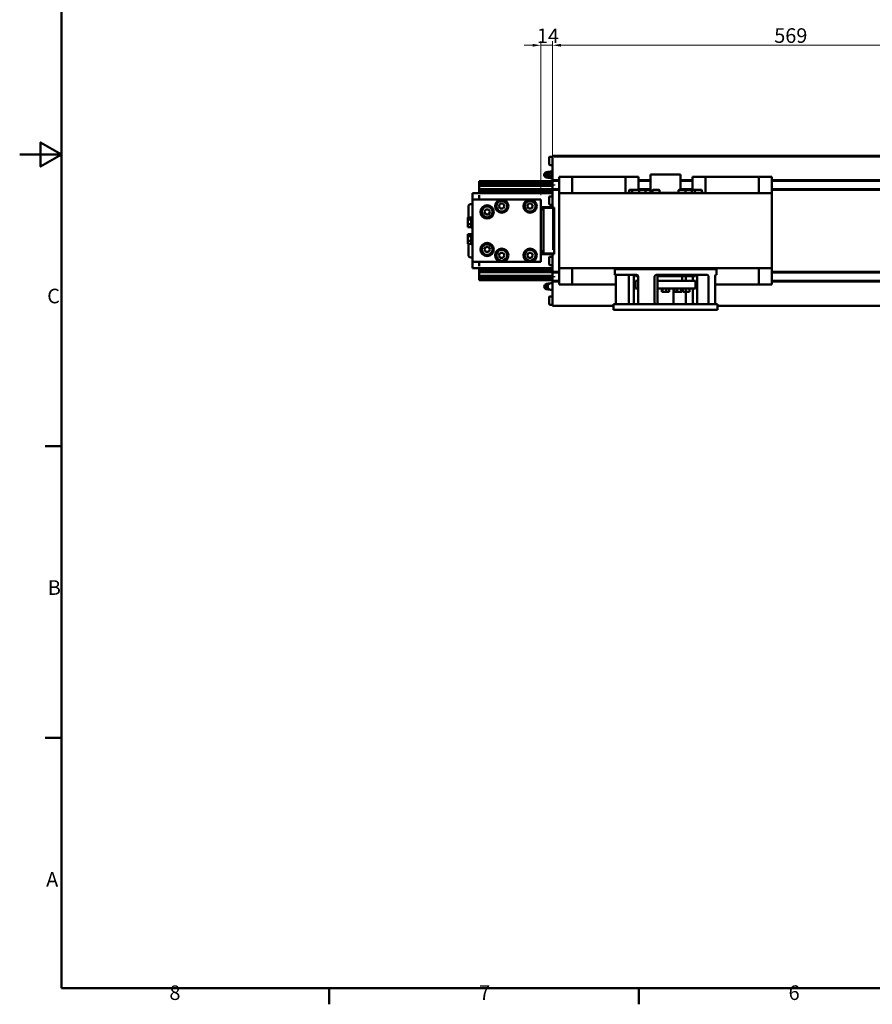
# Model space of a CAD drawing. Units: millimetres. Extents: x 0 to 9018, y -515 to 2100.
# Drawn here: x 0 to 1023, y 31 to 1212 of the extents above; entities that cross this region are included whole.
import ezdxf

# ---------------------------------------------------------------- set-up
doc = ezdxf.new("R2010")
doc.units = ezdxf.units.MM
doc.header["$LTSCALE"] = 5
doc.layers.get('0').update_dxf_attribs({"lineweight": 25})
doc.layers.add('AM_0', color=7, linetype='Continuous', lineweight=50)
doc.layers.add('AM_5', color=7, linetype='Continuous', lineweight=15, true_color=0x008000)
doc.styles.add('QUOTA', font='calibri.ttf', dxfattribs={"width": 0.95})
doc.styles.add('Testo nota (ISO)', font='calibri.ttf')
doc.dimstyles.new('Inventor', dxfattribs={"dimscale": 5, "dimtxt": 3.5, "dimasz": 2, "dimexe": 1, "dimexo": 1, "dimgap": 0.5, "dimtad": 1, "dimtoh": 1, "dimrnd": 1e-08, "dimtxsty": 'QUOTA', "dimcen": 0.09, "dimdle": 15, "dimclrd": 256, "dimclre": 256, "dimclrt": 7, "dimazin": 2, "dimtfac": 0.714286, "dimtdec": 3, "dimtmove": 0, "dimatfit": 3, "dimldrblk": 'Filled-1', "dimfxl": 1, "dimtolj": 1, "dimlwd": -1, "dimlwe": -1, "dimarcsym": 0})

# ---------------------------------------------------------------- blocks, each defined once
blk = doc.blocks.new('Bordi Bordo di default')
at = {"layer": 'AM_0'}
for p, q in [((10, 140), (6.1, 140)), ((10, 70), (6.1, 70)), ((74.25, 10), (74.25, 6.1)), ((148.5, 10), (148.5, 6.1))]:
    blk.add_line(p, q, dxfattribs=at)
at = {"layer": 'AM_0', "flags": 128}
for points in [[(10, 10), (10, 410), (584, 410), (584, 10), (10, 10)], [(0, 210), (10, 210), (5, 212.89), (5, 207.11), (10, 210)]]:
    blk.add_lwpolyline(points, dxfattribs=at)
at = {"layer": 'AM_0', "char_height": 3.5, "attachment_point": 7, "style": 'Testo nota (ISO)'}
for s, insert in [('C', (6.6, 173.21)), ('B', (6.74, 103.25)), ('A', (6.34, 33.23)), ('8', (35.92, 6.05)), ('7', (110.21, 6.08)), ('6', (184.47, 6.05))]:
    blk.add_mtext(s, dxfattribs=dict(at, insert=insert))
blk = doc.blocks.new('*D66')
at = {"layer": 'AM_5', "transparency": 16777216}
for p, q in [((639.2, 1051.1), (639.2, 1186.1)), ((1208.2, 1051.1), (1208.2, 1186.1)), ((1198.2, 1181.1), (649.2, 1181.1))]:
    blk.add_line(p, q, dxfattribs=at)
for points in [[(649.2, 1182.8), (649.2, 1179.4), (639.2, 1181.1)], [(1198.2, 1182.8), (1198.2, 1179.4), (1208.2, 1181.1)]]:
    blk.add_solid(points, dxfattribs=at)
at = {"layer": 'Defpoints', "color": 0, "transparency": 16777216}
for p in [(639.2, 1181.1), (639.2, 1046.1), (1208.2, 1046.1)]:
    blk.add_point(p, dxfattribs=at)
at = {"layer": 'AM_5', "color": 7, "transparency": 16777216, "insert": (905.1, 1201.5), "char_height": 17.5, "attachment_point": 1, "style": 'QUOTA'}
blk.add_mtext('\\A1;569', dxfattribs=at)
blk = doc.blocks.new('Filled-1')
at = {"color": 0}
for p, q in [((0, 0), (-1, 0.25)), ((-1, 0.25), (-1, -0.25)), ((-1, 0), (0, 0)), ((-1, -0.25), (0, 0))]:
    blk.add_line(p, q, dxfattribs=at)
at = {"color": 0, "flags": 128}
blk.add_lwpolyline([(-1, -0.25), (0, 0), (-1, 0.25), (-1, -0.25)], dxfattribs=at)
at = {"color": 0}
blk.add_solid([(-1, -0.25), (0, 0), (-1, 0.25), (-1, -0.25)], dxfattribs=at)
blk = doc.blocks.new('*D67')
at = {"layer": 'AM_5', "transparency": 16777216}
for p, q in [((625.2, 1001.1), (625.2, 1186.1)), ((639.2, 935.6), (639.2, 1186.1)), ((615.2, 1181.1), (605.2, 1181.1)), ((639.2, 1181.1), (625.2, 1181.1)), ((649.2, 1181.1), (659.2, 1181.1))]:
    blk.add_line(p, q, dxfattribs=at)
for points in [[(615.2, 1182.8), (615.2, 1179.4), (625.2, 1181.1)], [(649.2, 1182.8), (649.2, 1179.4), (639.2, 1181.1)]]:
    blk.add_solid(points, dxfattribs=at)
at = {"layer": 'Defpoints', "color": 0, "transparency": 16777216}
for p in [(625.2, 1181.1), (625.2, 996.1), (639.2, 930.6)]:
    blk.add_point(p, dxfattribs=at)
at = {"layer": 'AM_5', "color": 7, "transparency": 16777216, "insert": (620.4, 1201.2), "char_height": 17.5, "attachment_point": 1, "style": 'QUOTA'}
blk.add_mtext('\\A1;14', dxfattribs=at)

msp = doc.modelspace()

# ---------------------------------------------------------------- linework, layer by layer
at = {"layer": 'AM_0'}
for p, q in [((635.215, 1037.942), (635.215, 1046.742)), ((635.815, 1047.342), (639.215, 1047.342)), ((639.215, 1048.592), (641.215, 1048.592)), ((639.215, 1046.092), (639.215, 1048.592)), ((639.215, 1046.092), (639.215, 1019.892)), ((641.215, 1048.592), (1206.215, 1048.592)), ((641.215, 1047.592), (641.215, 1048.592)), ((1206.215, 1047.592), (641.215, 1047.592)), ((629.975, 1027.565), (630.814, 1028.274)), ((634.914, 1027.565), (634.074, 1028.274)), ((635.815, 1037.342), (639.215, 1037.342)), ((637.285, 1029.191), (638.062, 1029.191)), ((639.215, 1026.835), (638.062, 1029.191)), ((551.215, 1018.092), (551.215, 1017.839)), ((551.215, 1018.092), (639.215, 1018.092)), ((551.215, 1017.839), (551.215, 1016.595)), ((551.215, 1017.839), (639.215, 1017.839)), ((551.215, 1016.595), (551.215, 1016.342)), ((551.215, 1016.595), (639.215, 1016.595)), ((551.215, 1016.342), (551.215, 1014.842)), ((551.215, 1016.342), (639.215, 1016.342)), ((629.975, 1023.618), (630.814, 1022.909)), ((634.914, 1023.618), (634.074, 1022.909)), ((637.285, 1021.992), (638.062, 1021.992)), ((638.062, 1021.992), (639.215, 1024.348)), ((639.048, 1025.592), (639.215, 1025.592)), ((639.215, 1019.392), (639.215, 1019.892)), ((639.215, 1019.392), (647.215, 1019.392)), ((639.215, 1019.392), (639.215, 1019.092)), ((639.215, 1019.092), (639.215, 1018.892)), ((639.215, 1018.592), (639.215, 1018.892)), ((639.215, 1018.592), (647.215, 1018.592)), ((639.215, 1018.592), (639.215, 1008.592)), ((647.215, 1023.092), (662.739, 1023.092)), ((647.215, 1003.592), (647.215, 1023.092)), ((662.739, 1023.092), (726.692, 1023.092)), ((662.739, 1003.592), (662.739, 1023.092)), ((726.692, 1003.592), (726.692, 1023.092)), ((726.692, 1023.092), (742.215, 1023.092)), ((742.215, 1007.592), (742.215, 1023.092)), ((742.215, 1019.392), (756.715, 1019.392)), ((742.215, 1018.592), (756.715, 1018.592)), ((792.715, 1026.092), (756.715, 1026.092)), ((756.715, 1004.092), (756.715, 1026.092)), ((792.715, 1007.592), (792.715, 1026.092)), ((792.715, 1019.392), (807.215, 1019.392)), ((792.715, 1018.592), (807.215, 1018.592)), ((807.215, 1023.092), (822.739, 1023.092)), ((807.215, 1007.592), (807.215, 1023.092)), ((822.739, 1023.092), (886.692, 1023.092)), ((822.739, 1003.592), (822.739, 1023.092)), ((886.692, 1003.592), (886.692, 1023.092)), ((886.692, 1023.092), (902.215, 1023.092)), ((902.215, 1003.592), (902.215, 1023.092)), ((902.215, 1019.392), (1208.215, 1019.392)), ((902.215, 1018.592), (1208.215, 1018.592)), ((551.215, 1014.842), (551.215, 1014.589)), ((551.215, 1014.842), (639.215, 1014.842)), ((551.215, 1014.589), (551.215, 1013.345)), ((551.215, 1014.589), (639.215, 1014.589)), ((551.215, 1013.345), (551.215, 1012.642)), ((551.215, 1013.345), (639.215, 1013.345)), ((551.215, 1012.642), (551.215, 1008.314)), ((551.215, 1012.642), (639.215, 1012.642)), ((551.215, 1008.314), (551.215, 1005.692)), ((551.215, 1008.314), (639.215, 1008.314)), ((551.215, 1005.692), (551.215, 1003.592)), ((551.215, 1005.692), (639.215, 1005.692)), ((639.215, 1008.592), (647.215, 1008.592)), ((639.215, 1008.292), (639.215, 1008.592)), ((639.215, 1008.292), (639.215, 1008.092)), ((639.215, 1008.092), (639.215, 1007.792)), ((639.215, 1007.792), (647.215, 1007.792)), ((639.215, 1007.292), (639.215, 1007.792)), ((639.215, 1007.292), (639.215, 986.592)), ((641.215, 1014.133), (641.215, 1013.05)), ((820.215, 1004.092), (729.215, 1004.092)), ((729.215, 1003.592), (729.215, 1004.092)), ((731.093, 1004.092), (731.093, 1007.092)), ((731.593, 1007.592), (735.038, 1007.592)), ((734.538, 1004.092), (734.538, 1007.092)), ((735.038, 1007.592), (742.538, 1007.592)), ((742.215, 1008.592), (756.715, 1008.592)), ((742.215, 1007.792), (756.715, 1007.792)), ((743.038, 1004.092), (743.038, 1007.092)), ((750.712, 1004.092), (750.712, 1007.092)), ((751.212, 1007.592), (756.715, 1007.592)), ((759.029, 1004.092), (759.029, 1007.092)), ((759.529, 1007.592), (767.029, 1007.592)), ((767.529, 1004.092), (767.529, 1007.092)), ((790.219, 1004.092), (790.219, 1007.092)), ((790.719, 1007.592), (798.219, 1007.592)), ((792.715, 1008.592), (807.215, 1008.592)), ((792.715, 1007.792), (807.215, 1007.792)), ((798.719, 1004.092), (798.719, 1007.092)), ((806.393, 1004.092), (806.393, 1007.092)), ((806.893, 1007.592), (810.338, 1007.592)), ((809.838, 1004.092), (809.838, 1007.092)), ((810.338, 1007.592), (817.838, 1007.592)), ((818.338, 1004.092), (818.338, 1007.092)), ((820.215, 1003.592), (820.215, 1004.092)), ((902.215, 1008.592), (1208.215, 1008.592)), ((902.215, 1007.792), (1208.215, 1007.792)), ((543.215, 1003.592), (639.215, 1003.592)), ((543.215, 1003.592), (543.215, 1001.092)), ((543.215, 996.092), (543.215, 1001.092)), ((551.215, 996.092), (543.215, 996.092)), ((543.215, 921.092), (543.215, 996.092)), ((551.215, 996.092), (551.215, 1001.092)), ((578.215, 996.092), (551.215, 996.092)), ((612.215, 996.092), (578.215, 996.092)), ((625.215, 996.092), (612.215, 996.092)), ((625.215, 921.092), (625.215, 996.092)), ((635.215, 990.442), (635.215, 999.242)), ((635.815, 999.842), (639.215, 999.842)), ((659.215, 1003.592), (647.215, 1003.592)), ((647.215, 913.592), (647.215, 1003.592)), ((659.215, 1003.592), (890.215, 1003.592)), ((902.215, 1003.592), (890.215, 1003.592)), ((902.215, 913.592), (902.215, 1003.592)), ((538.215, 974.492), (538.215, 987.692)), ((543.215, 990.592), (541.115, 990.592)), ((557.251, 981.092), (558.983, 984.092)), ((558.983, 978.092), (557.251, 981.092)), ((558.983, 984.092), (562.448, 984.092)), ((562.448, 984.092), (564.18, 981.092)), ((564.18, 981.092), (562.448, 978.092)), ((574.751, 988.092), (576.483, 991.092)), ((576.483, 985.092), (574.751, 988.092)), ((576.483, 991.092), (579.948, 991.092)), ((579.948, 985.092), (576.483, 985.092)), ((579.948, 991.092), (581.68, 988.092)), ((581.68, 988.092), (579.948, 985.092)), ((608.751, 988.092), (610.483, 991.092)), ((610.483, 985.092), (608.751, 988.092)), ((610.483, 991.092), (613.948, 991.092)), ((613.948, 985.092), (610.483, 985.092)), ((613.948, 991.092), (615.68, 988.092)), ((615.68, 988.092), (613.948, 985.092)), ((625.215, 986.892), (639.215, 986.892)), ((625.215, 986.092), (628.715, 986.092)), ((625.215, 983.874), (628.215, 983.874)), ((628.215, 985.592), (628.215, 968.592)), ((641.215, 986.092), (628.715, 986.092)), ((635.815, 989.842), (639.215, 989.842)), ((639.215, 986.592), (641.215, 986.592)), ((639.215, 986.092), (639.215, 986.592)), ((641.215, 930.592), (641.215, 986.592)), ((541.615, 974.324), (537.615, 974.324)), ((537.615, 972.057), (537.615, 974.324)), ((541.615, 972.057), (537.615, 972.057)), ((537.615, 966.325), (537.615, 972.057)), ((541.615, 974.592), (541.615, 962.592)), ((543.215, 974.592), (541.615, 974.592)), ((562.448, 978.092), (558.983, 978.092)), ((541.615, 966.325), (537.615, 966.325)), ((537.615, 962.86), (537.615, 966.325)), ((541.615, 962.86), (537.615, 962.86)), ((543.215, 962.592), (541.615, 962.592)), ((628.215, 968.592), (628.215, 948.592)), ((541.615, 954.324), (537.615, 954.324)), ((537.615, 952.057), (537.615, 954.324)), ((541.615, 952.057), (537.615, 952.057)), ((537.615, 946.325), (537.615, 952.057)), ((541.615, 946.325), (537.615, 946.325)), ((537.615, 942.86), (537.615, 946.325)), ((541.615, 954.592), (541.615, 942.592)), ((543.215, 954.592), (541.615, 954.592)), ((628.215, 948.592), (628.215, 931.592)), ((541.615, 942.86), (537.615, 942.86)), ((538.215, 929.492), (538.215, 942.692)), ((543.215, 942.592), (541.615, 942.592)), ((557.251, 936.092), (558.983, 939.092)), ((558.983, 933.092), (557.251, 936.092)), ((558.983, 939.092), (562.448, 939.092)), ((562.448, 939.092), (564.18, 936.092)), ((564.18, 936.092), (562.448, 933.092)), ((625.215, 933.874), (628.215, 933.874)), ((543.215, 926.592), (541.115, 926.592)), ((562.448, 933.092), (558.983, 933.092)), ((574.751, 929.092), (576.483, 932.092)), ((576.483, 926.092), (574.751, 929.092)), ((576.483, 932.092), (579.948, 932.092)), ((579.948, 926.092), (576.483, 926.092)), ((579.948, 932.092), (581.68, 929.092)), ((581.68, 929.092), (579.948, 926.092)), ((608.751, 929.092), (610.483, 932.092)), ((610.483, 926.092), (608.751, 929.092)), ((610.483, 932.092), (613.948, 932.092)), ((613.948, 926.092), (610.483, 926.092)), ((613.948, 932.092), (615.68, 929.092)), ((615.68, 929.092), (613.948, 926.092)), ((625.215, 931.092), (628.715, 931.092)), ((625.215, 930.292), (639.215, 930.292)), ((628.715, 931.092), (641.215, 931.092)), ((635.215, 917.942), (635.215, 926.742)), ((635.815, 927.342), (639.215, 927.342)), ((639.215, 930.592), (639.215, 931.092)), ((641.215, 930.592), (639.215, 930.592)), ((639.215, 909.892), (639.215, 930.592)), ((551.215, 921.092), (543.215, 921.092)), ((543.215, 916.092), (543.215, 921.092)), ((543.215, 916.092), (543.215, 913.592)), ((543.215, 913.592), (639.215, 913.592)), ((551.215, 916.092), (551.215, 921.092)), ((551.215, 921.092), (578.215, 921.092)), ((551.215, 913.592), (551.215, 911.492)), ((551.215, 911.492), (551.215, 908.87)), ((551.215, 911.492), (639.215, 911.492)), ((578.215, 921.092), (612.215, 921.092)), ((612.215, 921.092), (625.215, 921.092)), ((635.815, 917.342), (639.215, 917.342)), ((639.215, 909.892), (639.215, 909.392)), ((647.215, 913.592), (647.215, 894.092)), ((659.215, 913.592), (647.215, 913.592)), ((659.215, 913.592), (890.215, 913.592)), ((662.739, 913.592), (662.739, 894.092)), ((835.715, 912.592), (713.715, 912.592)), ((713.715, 912.592), (713.715, 905.592)), ((726.692, 913.592), (726.692, 912.592)), ((728.715, 913.592), (728.715, 912.592)), ((820.715, 913.592), (820.715, 912.592)), ((822.739, 913.592), (822.739, 912.592)), ((835.715, 912.592), (835.715, 905.592)), ((886.692, 913.592), (886.692, 894.092)), ((902.215, 913.592), (890.215, 913.592)), ((902.215, 913.592), (902.215, 894.092)), ((551.215, 908.87), (551.215, 904.542)), ((551.215, 908.87), (639.215, 908.87)), ((551.215, 904.542), (551.215, 903.839)), ((551.215, 904.542), (639.215, 904.542)), ((551.215, 903.839), (551.215, 902.595)), ((551.215, 903.839), (639.215, 903.839)), ((551.215, 902.595), (551.215, 902.342)), ((551.215, 902.595), (639.215, 902.595)), ((551.215, 902.342), (551.215, 900.842)), ((551.215, 902.342), (639.215, 902.342)), ((551.215, 900.842), (551.215, 900.589)), ((551.215, 900.842), (639.215, 900.842)), ((551.215, 900.589), (551.215, 899.345)), ((551.215, 900.589), (639.215, 900.589)), ((551.215, 899.345), (551.215, 899.092)), ((551.215, 899.345), (639.215, 899.345)), ((551.215, 899.092), (639.215, 899.092)), ((647.215, 909.392), (639.215, 909.392)), ((639.215, 909.092), (639.215, 909.392)), ((639.215, 908.892), (639.215, 909.092)), ((639.215, 908.892), (639.215, 908.592)), ((647.215, 908.592), (639.215, 908.592)), ((639.215, 898.592), (639.215, 908.592)), ((647.215, 898.592), (639.215, 898.592)), ((639.215, 898.592), (639.215, 898.292)), ((639.215, 898.092), (639.215, 898.292)), ((639.215, 897.792), (639.215, 898.092)), ((647.215, 897.792), (639.215, 897.792)), ((639.215, 897.792), (639.215, 897.292)), ((641.215, 903.05), (641.215, 904.133)), ((713.715, 905.592), (739.859, 905.592)), ((715.161, 903.092), (715.161, 873.092)), ((730.782, 903.092), (730.782, 873.092)), ((736.763, 873.092), (736.763, 903.092)), ((738.715, 904.092), (738.715, 905.592)), ((741.764, 904.092), (738.715, 904.092)), ((738.715, 898.592), (741.94, 898.592)), ((738.715, 889.342), (738.715, 898.592)), ((741.94, 873.092), (741.94, 903.092)), ((761.513, 903.092), (761.513, 873.092)), ((763.964, 905.592), (824.776, 905.592)), ((764.976, 903.092), (764.976, 873.092)), ((764.976, 898.592), (810.715, 898.592)), ((810.715, 904.092), (765.18, 904.092)), ((794.715, 898.592), (794.715, 904.092)), ((798.894, 898.592), (798.894, 903.092)), ((807.491, 898.592), (807.491, 903.092)), ((810.715, 904.092), (810.715, 905.592)), ((810.715, 889.342), (810.715, 898.592)), ((812.668, 873.092), (812.668, 903.092)), ((826.162, 873.092), (826.162, 903.092)), ((834.27, 903.092), (834.27, 873.092)), ((834.761, 905.592), (835.715, 905.592)), ((1208.215, 909.392), (902.215, 909.392)), ((1208.215, 908.592), (902.215, 908.592)), ((1208.215, 898.592), (902.215, 898.592)), ((1208.215, 897.792), (902.215, 897.792)), ((629.975, 893.565), (630.814, 894.274)), ((629.975, 889.618), (630.814, 888.909)), ((631.998, 891.592), (632.775, 891.592)), ((632.046, 893.014), (632.473, 893.711)), ((632.046, 890.17), (632.473, 889.472)), ((632.775, 891.592), (634.537, 895.191)), ((634.537, 887.992), (632.775, 891.592)), ((633.761, 895.191), (634.537, 895.191)), ((633.761, 887.992), (634.537, 887.992)), ((634.537, 895.191), (635.678, 895.191)), ((635.678, 887.992), (634.537, 887.992)), ((639.215, 871.092), (639.215, 897.292)), ((662.739, 894.092), (647.215, 894.092)), ((715.161, 894.092), (662.739, 894.092)), ((738.715, 894.092), (736.763, 894.092)), ((738.715, 889.342), (741.94, 889.342)), ((764.976, 889.342), (810.715, 889.342)), ((770.402, 889.342), (770.402, 885.342)), ((771.128, 889.342), (771.128, 885.342)), ((775.441, 889.342), (775.441, 885.342)), ((779.029, 889.342), (779.029, 885.342)), ((784.455, 889.342), (784.455, 873.092)), ((785.537, 889.342), (785.537, 885.342)), ((788.805, 889.342), (788.805, 885.342)), ((793.266, 889.342), (793.266, 885.342)), ((794.459, 889.342), (794.459, 885.342)), ((795.329, 889.342), (795.329, 885.342)), ((799.204, 889.342), (799.204, 885.342)), ((803.318, 889.342), (803.318, 885.342)), ((803.557, 889.342), (803.557, 885.342)), ((807.491, 873.092), (807.491, 889.342)), ((812.668, 894.092), (810.715, 894.092)), ((886.692, 894.092), (834.27, 894.092)), ((902.215, 894.092), (886.692, 894.092)), ((635.215, 870.442), (635.215, 879.242)), ((635.815, 879.842), (639.215, 879.842)), ((771.128, 885.342), (770.402, 885.342)), ((775.441, 885.342), (771.128, 885.342)), ((779.029, 885.342), (775.441, 885.342)), ((788.805, 885.342), (785.537, 885.342)), ((793.266, 885.342), (788.805, 885.342)), ((794.459, 885.342), (793.266, 885.342)), ((799.204, 885.342), (795.329, 885.342)), ((798.894, 873.092), (798.894, 885.342)), ((803.318, 885.342), (799.204, 885.342)), ((803.557, 885.342), (803.318, 885.342)), ((635.815, 869.842), (639.215, 869.842)), ((639.215, 871.092), (639.215, 868.592)), ((712.215, 868.592), (639.215, 868.592)), ((712.215, 870.592), (837.215, 870.592)), ((712.215, 870.592), (712.215, 863.592)), ((712.215, 863.592), (837.215, 863.592)), ((837.215, 870.592), (837.215, 863.592)), ((1208.215, 868.592), (837.215, 868.592))]:
    msp.add_line(p, q, dxfattribs=at)
for centre, radius in [((578.215, 988.092), 8), ((578.215, 988.092), 6.5), ((612.215, 988.092), 8), ((612.215, 988.092), 6.5), ((560.715, 981.092), 8), ((560.715, 981.092), 6.5), ((560.715, 936.092), 8), ((560.715, 936.092), 6.5), ((578.215, 929.092), 8), ((578.215, 929.092), 6.5), ((612.215, 929.092), 8), ((612.215, 929.092), 6.5)]:
    msp.add_circle(centre, radius, dxfattribs=at)
for centre, radius, start, end in [((635.815, 1046.742), 0.6, 90, 180), ((635.815, 1037.942), 0.6, 180, 270), ((637.423, 1025.592), 4, 63.375935, 115.864539), ((637.423, 1025.592), 4, 244.135461, 296.624065), ((731.593, 1007.092), 0.5, 90, 180), ((735.038, 1007.092), 0.5, 90, 180), ((742.538, 1007.092), 0.5, 0, 90), ((751.212, 1007.092), 0.5, 90, 180), ((759.529, 1007.092), 0.5, 90, 180), ((767.029, 1007.092), 0.5, 0, 90), ((790.719, 1007.092), 0.5, 90, 180), ((798.219, 1007.092), 0.5, 0, 90), ((806.893, 1007.092), 0.5, 90, 180), ((810.338, 1007.092), 0.5, 90, 180), ((817.838, 1007.092), 0.5, 0, 90), ((635.815, 999.242), 0.6, 90, 180), ((541.115, 987.692), 2.9, 90, 180), ((628.715, 985.592), 0.5, 90, 180), ((635.815, 990.442), 0.6, 180, 270), ((541.115, 974.492), 2.9, 180, 183.324175), ((541.115, 942.692), 2.9, 176.675825, 180), ((541.115, 929.492), 2.9, 180, 270), ((628.715, 931.592), 0.5, 180, 270), ((635.815, 926.742), 0.6, 90, 180), ((635.815, 917.942), 0.6, 180, 270), ((637.423, 891.592), 4, 63.375935, 296.624065), ((635.815, 879.242), 0.6, 90, 180), ((635.815, 870.442), 0.6, 180, 270)]:
    msp.add_arc(centre, radius, start, end, dxfattribs=at)
for centre, major_axis in [((631.174, 1025.592), (0, 2.428)), ((631.174, 1025.592), (0, 1.106)), ((631.346, 1025.592), (0, 0.586))]:
    msp.add_ellipse(centre, major_axis=major_axis, ratio=0.8480481, dxfattribs=at)
for centre, major_axis, start_param, end_param in [((632.444, 1025.592), (0, 3.3), 2.51982349, 6.90495447), ((633.714, 1025.592), (0, -2.428), 0.62176916, 2.51982349), ((631.174, 891.592), (0, -2.428), 3.76336182, 5.66141615), ((632.444, 891.592), (0, 3.3), 5.9756161, 9.73234717), ((633.714, 891.592), (0, -2.428), 4.08657306, 5.3382049)]:
    msp.add_ellipse(centre, major_axis=major_axis, ratio=0.8480481, start_param=start_param, end_param=end_param, dxfattribs=at)
for points, weights in [([(633.292, 1028.737), (633.505, 1028.957), (633.761, 1029.191)], [1.44674686781, 1.42759427175, 1.40275559368]), ([(633.761, 1029.191), (634.436, 1029.191), (637.285, 1029.191)], [1.34177142681, 1.54934418892, 1.34177142681]), ([(637.285, 1029.191), (637.079, 1027.391), (639.048, 1025.592)], [1.36079828454, 1.57131451178, 1.36079828454]), ([(633.761, 1021.992), (633.505, 1022.226), (633.292, 1022.447)], [1.40275559368, 1.42759427175, 1.44674686781]), ([(637.285, 1021.992), (634.436, 1021.992), (633.761, 1021.992)], [1.34177142681, 1.54934418892, 1.34177142681]), ([(639.048, 1025.592), (637.079, 1023.792), (637.285, 1021.992)], [1.36079828454, 1.57131451178, 1.36079828454]), ([(633.761, 895.191), (631.792, 893.391), (631.998, 891.592)], [1.40275559368, 1.61976263923, 1.40275559368]), ([(631.998, 891.592), (631.792, 889.792), (633.761, 887.992)], [1.40275559368, 1.61976263923, 1.40275559368])]:
    msp.add_rational_spline(points, weights, degree=2, dxfattribs=at)
for points, knots in [([(714.67, 905.592), (714.726, 905.592), (714.787, 905.529), (714.905, 905.274), (714.962, 905.082), (715.053, 904.638), (715.093, 904.356), (715.148, 903.74), (715.161, 903.406), (715.161, 903.092)], [0.377026299, 0.377026299, 0.377026299, 0.377026299, 0.471231134, 0.471231134, 0.56543597, 0.56543597, 0.659608701, 0.659608701, 0.753781432, 0.753781432, 0.753781432, 0.753781432]), ([(730.782, 903.092), (730.782, 903.406), (730.768, 903.74), (730.714, 904.356), (730.674, 904.638), (730.585, 905.082), (730.53, 905.274), (730.418, 905.529), (730.36, 905.592), (730.309, 905.592)], [0.754125128, 0.754125128, 0.754125128, 0.754125128, 0.848298744, 0.848298744, 0.942472361, 0.942472361, 1.036705014, 1.036705014, 1.130937667, 1.130937667, 1.130937667, 1.130937667]), ([(738.165, 905.592), (737.981, 905.592), (737.789, 905.529), (737.44, 905.274), (737.284, 905.082), (737.039, 904.638), (736.934, 904.356), (736.796, 903.74), (736.763, 903.406), (736.763, 903.092)], [0.377312589, 0.377312589, 0.377312589, 0.377312589, 0.471545242, 0.471545242, 0.565777894, 0.565777894, 0.659951511, 0.659951511, 0.754125128, 0.754125128, 0.754125128, 0.754125128]), ([(741.94, 903.092), (741.94, 903.406), (741.887, 903.74), (741.672, 904.356), (741.511, 904.638), (741.139, 905.082), (740.905, 905.274), (740.393, 905.529), (740.117, 905.592), (739.859, 905.592)], [-0.753781432, -0.753781432, -0.753781432, -0.753781432, -0.659608701, -0.659608701, -0.56543597, -0.56543597, -0.471231134, -0.471231134, -0.377026299, -0.377026299, -0.377026299, -0.377026299]), ([(763.964, 905.592), (763.655, 905.592), (763.326, 905.529), (762.721, 905.274), (762.446, 905.082), (762.011, 904.638), (761.823, 904.356), (761.574, 903.74), (761.513, 903.406), (761.513, 903.092)], [0.377026299, 0.377026299, 0.377026299, 0.377026299, 0.471231134, 0.471231134, 0.56543597, 0.56543597, 0.659608701, 0.659608701, 0.753781432, 0.753781432, 0.753781432, 0.753781432]), ([(764.976, 903.092), (764.976, 903.406), (765.037, 903.74), (765.286, 904.356), (765.474, 904.638), (765.909, 905.082), (766.185, 905.274), (766.791, 905.529), (767.122, 905.592), (767.431, 905.592)], [0.754125128, 0.754125128, 0.754125128, 0.754125128, 0.848298744, 0.848298744, 0.942472361, 0.942472361, 1.036705014, 1.036705014, 1.130937667, 1.130937667, 1.130937667, 1.130937667]), ([(799.07, 904.092), (799.064, 904.077), (799.059, 904.063), (798.947, 903.74), (798.894, 903.406), (798.894, 903.092)], [0.6555226132, 0.6555226132, 0.6555226132, 0.6555226132, 0.659951511, 0.659951511, 0.7541251277, 0.7541251277, 0.7541251277, 0.7541251277]), ([(807.491, 903.092), (807.491, 903.406), (807.544, 903.74), (807.656, 904.063), (807.661, 904.077), (807.667, 904.092)], [-0.7537814323, -0.7537814323, -0.7537814323, -0.7537814323, -0.6596087009, -0.6596087009, -0.6551792235, -0.6551792235, -0.6551792235, -0.6551792235]), ([(811.266, 905.592), (811.449, 905.592), (811.642, 905.529), (811.991, 905.274), (812.147, 905.082), (812.392, 904.638), (812.496, 904.356), (812.634, 903.74), (812.668, 903.406), (812.668, 903.092)], [0.377312589, 0.377312589, 0.377312589, 0.377312589, 0.471545242, 0.471545242, 0.565777894, 0.565777894, 0.659951511, 0.659951511, 0.754125128, 0.754125128, 0.754125128, 0.754125128]), ([(826.162, 903.092), (826.162, 903.406), (826.129, 903.74), (825.991, 904.356), (825.887, 904.638), (825.644, 905.082), (825.489, 905.274), (825.145, 905.529), (824.955, 905.592), (824.776, 905.592)], [-0.753781432, -0.753781432, -0.753781432, -0.753781432, -0.659608701, -0.659608701, -0.56543597, -0.56543597, -0.471231134, -0.471231134, -0.377026299, -0.377026299, -0.377026299, -0.377026299]), ([(834.761, 905.592), (834.705, 905.592), (834.644, 905.529), (834.525, 905.274), (834.469, 905.082), (834.378, 904.638), (834.338, 904.356), (834.283, 903.74), (834.27, 903.406), (834.27, 903.092)], [0.377026308, 0.377026308, 0.377026308, 0.377026308, 0.471231143, 0.471231143, 0.565435978, 0.565435978, 0.659608709, 0.659608709, 0.75378144, 0.75378144, 0.75378144, 0.75378144]), ([(715.161, 873.092), (715.161, 872.778), (715.148, 872.443), (715.093, 871.827), (715.053, 871.546), (714.962, 871.102), (714.905, 870.91), (714.787, 870.654), (714.726, 870.592), (714.67, 870.592)], [-0.753781432, -0.753781432, -0.753781432, -0.753781432, -0.659608701, -0.659608701, -0.56543597, -0.56543597, -0.471231134, -0.471231134, -0.377026299, -0.377026299, -0.377026299, -0.377026299]), ([(730.309, 870.592), (730.36, 870.592), (730.418, 870.654), (730.53, 870.909), (730.585, 871.102), (730.674, 871.546), (730.714, 871.827), (730.768, 872.443), (730.782, 872.778), (730.782, 873.092)], [0.377312589, 0.377312589, 0.377312589, 0.377312589, 0.471545242, 0.471545242, 0.565777894, 0.565777894, 0.659951511, 0.659951511, 0.754125128, 0.754125128, 0.754125128, 0.754125128]), ([(736.763, 873.092), (736.763, 872.778), (736.796, 872.443), (736.934, 871.827), (737.039, 871.546), (737.284, 871.102), (737.44, 870.909), (737.789, 870.654), (737.981, 870.592), (738.165, 870.592)], [0.754125128, 0.754125128, 0.754125128, 0.754125128, 0.848298744, 0.848298744, 0.942472361, 0.942472361, 1.036705014, 1.036705014, 1.130937667, 1.130937667, 1.130937667, 1.130937667]), ([(739.859, 870.592), (740.117, 870.592), (740.393, 870.654), (740.905, 870.91), (741.139, 871.102), (741.511, 871.546), (741.672, 871.827), (741.887, 872.443), (741.94, 872.778), (741.94, 873.092)], [0.377026299, 0.377026299, 0.377026299, 0.377026299, 0.471231134, 0.471231134, 0.56543597, 0.56543597, 0.659608701, 0.659608701, 0.753781432, 0.753781432, 0.753781432, 0.753781432]), ([(761.513, 873.092), (761.513, 872.778), (761.574, 872.443), (761.823, 871.827), (762.011, 871.546), (762.446, 871.102), (762.721, 870.91), (763.326, 870.654), (763.655, 870.592), (763.964, 870.592)], [-0.753781432, -0.753781432, -0.753781432, -0.753781432, -0.659608701, -0.659608701, -0.56543597, -0.56543597, -0.471231134, -0.471231134, -0.377026299, -0.377026299, -0.377026299, -0.377026299]), ([(767.431, 870.592), (767.122, 870.592), (766.791, 870.654), (766.185, 870.909), (765.909, 871.102), (765.474, 871.546), (765.286, 871.827), (765.037, 872.443), (764.976, 872.778), (764.976, 873.092)], [0.377312589, 0.377312589, 0.377312589, 0.377312589, 0.471545242, 0.471545242, 0.565777894, 0.565777894, 0.659951511, 0.659951511, 0.754125128, 0.754125128, 0.754125128, 0.754125128]), ([(781.999, 870.592), (782.309, 870.592), (782.639, 870.654), (783.245, 870.909), (783.521, 871.102), (783.957, 871.546), (784.145, 871.827), (784.394, 872.443), (784.455, 872.778), (784.455, 873.092)], [0.377312589, 0.377312589, 0.377312589, 0.377312589, 0.471545242, 0.471545242, 0.565777894, 0.565777894, 0.659951511, 0.659951511, 0.754125128, 0.754125128, 0.754125128, 0.754125128]), ([(798.894, 873.092), (798.894, 872.778), (798.947, 872.443), (799.162, 871.827), (799.323, 871.546), (799.694, 871.102), (799.927, 870.909), (800.436, 870.654), (800.71, 870.592), (800.965, 870.592)], [0.754125128, 0.754125128, 0.754125128, 0.754125128, 0.848298744, 0.848298744, 0.942472361, 0.942472361, 1.036705014, 1.036705014, 1.130937667, 1.130937667, 1.130937667, 1.130937667]), ([(809.572, 870.592), (809.314, 870.592), (809.038, 870.654), (808.526, 870.91), (808.292, 871.102), (807.92, 871.546), (807.758, 871.827), (807.544, 872.443), (807.491, 872.778), (807.491, 873.092)], [0.377026308, 0.377026308, 0.377026308, 0.377026308, 0.471231143, 0.471231143, 0.565435978, 0.565435978, 0.659608709, 0.659608709, 0.75378144, 0.75378144, 0.75378144, 0.75378144]), ([(812.668, 873.092), (812.668, 872.778), (812.634, 872.443), (812.496, 871.827), (812.392, 871.546), (812.147, 871.102), (811.991, 870.909), (811.642, 870.654), (811.449, 870.592), (811.266, 870.592)], [0.754125128, 0.754125128, 0.754125128, 0.754125128, 0.848298744, 0.848298744, 0.942472361, 0.942472361, 1.036705014, 1.036705014, 1.130937667, 1.130937667, 1.130937667, 1.130937667]), ([(824.776, 870.592), (824.955, 870.592), (825.145, 870.654), (825.489, 870.91), (825.644, 871.102), (825.887, 871.546), (825.991, 871.827), (826.129, 872.443), (826.162, 872.778), (826.162, 873.092)], [0.377026299, 0.377026299, 0.377026299, 0.377026299, 0.471231134, 0.471231134, 0.56543597, 0.56543597, 0.659608701, 0.659608701, 0.753781432, 0.753781432, 0.753781432, 0.753781432]), ([(834.27, 873.092), (834.27, 872.778), (834.283, 872.443), (834.338, 871.827), (834.378, 871.546), (834.469, 871.102), (834.525, 870.91), (834.644, 870.654), (834.705, 870.592), (834.761, 870.592)], [-0.753781432, -0.753781432, -0.753781432, -0.753781432, -0.659608701, -0.659608701, -0.56543597, -0.56543597, -0.471231134, -0.471231134, -0.377026299, -0.377026299, -0.377026299, -0.377026299])]:
    msp.add_open_spline(points, degree=3, knots=knots, dxfattribs=at)

# ---------------------------------------------------------------- block references
at = {"xscale": 5, "yscale": 5, "zscale": 5}
msp.add_blockref('Bordi Bordo di default', (0, 0), dxfattribs=at)

# ---------------------------------------------------------------- dimensions: what is measured, and where the dimension line sits
at = {"layer": 'AM_5'}
dim = msp.add_linear_dim(base=(625.215, 1181.092), p1=(639.215, 930.592), p2=(625.215, 996.092), dimstyle='Inventor', override={"dimgap": 0.5, "dimtoh": 0, "dimdec": 2, "dimtol": 0, "dimlim": 0, "dimtp": 0, "dimtm": 0, "dimtdec": 3, "dimtofl": 1, "dimatfit": 1}, dxfattribs=at)
dim.commit()
dim.dimension.update_dxf_attribs({"geometry": '*D67', "text_midpoint": (632.215, 1181.092), "dimtype": 160})
dim = msp.add_linear_dim(base=(639.215, 1181.092), p1=(1208.215, 1046.092), p2=(639.215, 1046.092), angle=180, dimstyle='Inventor', override={"dimgap": 0.5, "dimtoh": 0, "dimdec": 2, "dimtol": 0, "dimlim": 0, "dimtp": 0, "dimtm": 0, "dimtdec": 3, "dimtofl": 0, "dimatfit": 1}, dxfattribs=at)
dim.commit()
dim.dimension.update_dxf_attribs({"geometry": '*D66', "text_midpoint": (923.715, 1181.092), "dimtype": 160})

doc.saveas('drawing.dxf')
